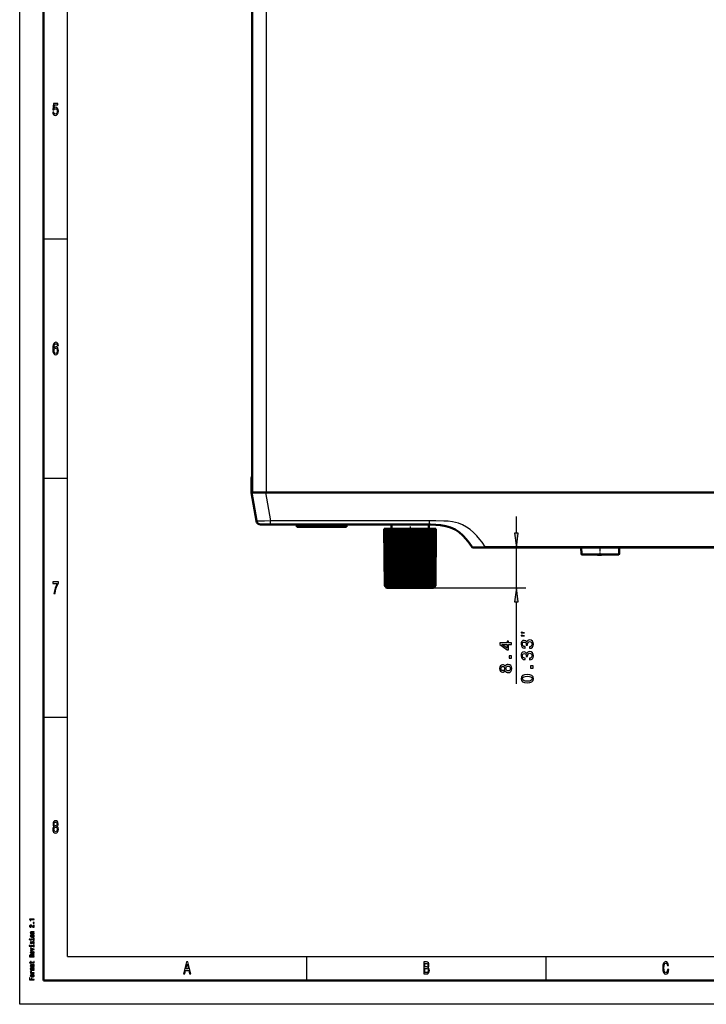
# Model space of a CAD drawing. Extents: x 0 to 594, y 0 to 420.
# Drawn here: x 0 to 143, y 0 to 206 of the extents above; entities that cross this region are included whole.
import ezdxf

# ---------------------------------------------------------------- set-up
doc = ezdxf.new("R2010")
doc.units = 0
doc.linetypes.add('DASHDOT', pattern=[18.5, 12, -3, 0.5, -3])

msp = doc.modelspace()

# ---------------------------------------------------------------- linework, layer by layer
at = {"color": 7, "lineweight": 25}
for p, q in [((0, 0), (0, 420)), ((10, 10), (10, 410)), ((51.568199, 106.983131), (51.568199, 263.58313)), ((5, 160), (10, 160)), ((5, 110), (10, 110)), ((51.372627, 106.983131), (52.422874, 101.026848)), ((85.653122, 101.027405), (52.422874, 101.026848)), ((52.422874, 100.283134), (52.422874, 101.026848)), ((85.653122, 100.283134), (85.653122, 101.027405)), ((103.799683, 98.457466), (103.799683, 101.983131)), ((69.678658, 100.283134), (69.678658, 100.26313)), ((255.565155, 95.648399), (97.260452, 95.648399)), ((97.260452, 95.483131), (97.260452, 95.648399)), ((97.260452, 95.483131), (105.799683, 95.483131)), ((103.799683, 87.08313), (103.799683, 95.483131)), ((117.385101, 94.181389), (124.816757, 94.181389)), ((120.775253, 93.983131), (120.775253, 93.973129)), ((124.816757, 94.181389), (125.3013, 94.181389)), ((86.493202, 87.08313), (105.799683, 87.08313)), ((103.799683, 66.974976), (103.799683, 84.108795)), ((5, 60), (10, 60)), ((10, 10), (409, 10)), ((60, 5), (60, 10)), ((110, 5), (110, 10)), ((594, 0), (0, 0))]:
    msp.add_line(p, q, dxfattribs=at)
at = {"color": 7, "lineweight": 50}
for p, q in [((5, 5), (5, 415)), ((48.568199, 106.983131), (48.568199, 263.58313)), ((48.451538, 109.983208), (48.418221, 106.98513)), ((48.451538, 109.983208), (48.568176, 109.983208)), ((48.418198, 106.98513), (48.436394, 106.98513)), ((51.372627, 106.983131), (48.418198, 106.983131)), ((48.418198, 106.983131), (49.468452, 101.026848)), ((48.436394, 106.984634), (48.436386, 106.983467)), ((51.568199, 106.983131), (48.568199, 106.983131)), ((51.372627, 106.983131), (257.563782, 106.983131)), ((257.368195, 106.983131), (51.568199, 106.983131)), ((52.422874, 100.283134), (50.354782, 100.283134)), ((85.653122, 100.283134), (52.422874, 100.283134)), ((56.053246, 100.283134), (56.053246, 100.26313)), ((56.053246, 100.26313), (56.235146, 100.26313)), ((56.235146, 100.283134), (56.235146, 100.26313)), ((56.235146, 100.26313), (57.022354, 100.26313)), ((57.022354, 100.283134), (57.022354, 100.26313)), ((57.022354, 100.26313), (57.204254, 100.26313)), ((57.204254, 100.283134), (57.204254, 100.26313)), ((57.606987, 100.283134), (57.606987, 100.26313)), ((57.606987, 100.26313), (57.893196, 100.26313)), ((57.893204, 100.283134), (57.893204, 99.783134)), ((57.893204, 99.783134), (68.293198, 99.783134)), ((68.293198, 100.283134), (68.293198, 99.783134)), ((68.293198, 100.26313), (68.848328, 100.26313)), ((68.848328, 100.283134), (68.848328, 100.26313)), ((68.848328, 100.26313), (68.882095, 100.26313)), ((68.882095, 100.283134), (68.882095, 100.26313)), ((69.121872, 100.283134), (69.121872, 100.26313)), ((69.121872, 100.26313), (69.179062, 100.26313)), ((69.179062, 100.283134), (69.179062, 100.26313)), ((69.179504, 100.26313), (69.678658, 100.26313)), ((69.678658, 100.26313), (70.188126, 100.26313)), ((70.188126, 100.283134), (70.188126, 100.26313)), ((70.188423, 100.26313), (70.219368, 100.26313)), ((70.219826, 100.283134), (70.219826, 100.26313)), ((76.199425, 99.383133), (76.309402, 87.467819)), ((76.199425, 99.383133), (76.240471, 99.383133)), ((76.240471, 99.383133), (76.349609, 87.467819)), ((76.240471, 99.383133), (76.342133, 99.383133)), ((76.342133, 99.383133), (76.449196, 87.467819)), ((76.342133, 99.383133), (76.503258, 99.383133)), ((76.503258, 99.383133), (76.607033, 87.467819)), ((76.503258, 99.383133), (76.722015, 99.383133)), ((76.722015, 99.383133), (76.821335, 87.467819)), ((76.722015, 99.383133), (76.995941, 99.383133)), ((76.995941, 99.383133), (77.089676, 87.467819)), ((76.995941, 99.383133), (77.32193, 99.383133)), ((77.003204, 100.283134), (77.003204, 100.26313)), ((77.003204, 100.26313), (77.195778, 100.26313)), ((77.195778, 100.283134), (77.195778, 100.26313)), ((77.195778, 100.26313), (77.635719, 100.26313)), ((77.32193, 99.383133), (77.409012, 87.467819)), ((77.32193, 99.383133), (77.696281, 99.383133)), ((77.635719, 100.283134), (77.635719, 100.26313)), ((77.636055, 100.26313), (77.673615, 100.26313)), ((77.673615, 100.283134), (77.673615, 100.26313)), ((77.673615, 100.26313), (77.695122, 100.26313)), ((77.695305, 100.283134), (77.687454, 99.383133)), ((77.696281, 99.383133), (77.775734, 87.467819)), ((77.696281, 99.383133), (78.102013, 99.383133)), ((78.102013, 99.383133), (78.114761, 99.383133)), ((78.102013, 99.383133), (78.174934, 87.176193)), ((78.114761, 99.383133), (78.185684, 87.467819)), ((78.114761, 99.383133), (78.516838, 99.383133)), ((78.516838, 99.383133), (78.572632, 99.383133)), ((78.516838, 99.383133), (78.5811, 87.176193)), ((78.572632, 99.383133), (78.634216, 87.467819)), ((78.572632, 99.383133), (78.966507, 99.383133)), ((78.966507, 99.383133), (79.064713, 99.383133)), ((78.966507, 99.383133), (79.02137, 87.176193)), ((79.064713, 99.383133), (79.116264, 87.467819)), ((79.064713, 99.383133), (79.445915, 99.383133)), ((79.445915, 99.383133), (79.585419, 99.383133)), ((79.445915, 99.383133), (79.490768, 87.176193)), ((79.585419, 99.383133), (79.626358, 87.467819)), ((79.585419, 99.383133), (79.949646, 99.383133)), ((79.949646, 99.383133), (80.128868, 99.383133)), ((79.949646, 99.383133), (79.983978, 87.176193)), ((80.128868, 99.383133), (80.158722, 87.467819)), ((80.128868, 99.383133), (80.471985, 99.383133)), ((80.471985, 99.383133), (80.688896, 99.383133)), ((80.471985, 99.383133), (80.495407, 87.176193)), ((80.688896, 99.383133), (80.707336, 87.467819)), ((80.688896, 99.383133), (81.007019, 99.383133)), ((81.007019, 99.383133), (81.259163, 99.383133)), ((81.007019, 99.383133), (81.019264, 87.176193)), ((81.259163, 99.383133), (81.265976, 87.467819)), ((81.259163, 99.383133), (81.548698, 99.383133)), ((81.548698, 99.383133), (81.833214, 99.383133)), ((81.548698, 99.383133), (81.549622, 87.176193)), ((81.833214, 99.383133), (81.828323, 87.467819)), ((81.833214, 99.383133), (82.090874, 99.383133)), ((82.090874, 99.383133), (82.080475, 87.176193)), ((82.090874, 99.383133), (82.404549, 99.383133)), ((82.404549, 99.383133), (82.388008, 87.467819)), ((82.404549, 99.383133), (82.627419, 99.383133)), ((82.627419, 99.383133), (82.605812, 87.176193)), ((82.627419, 99.383133), (82.966698, 99.383133)), ((82.966698, 99.383133), (82.93869, 87.467819)), ((82.966698, 99.383133), (83.152245, 99.383133)), ((83.152245, 99.383133), (83.119682, 87.176193)), ((83.152245, 99.383133), (83.51329, 99.383133)), ((83.51329, 99.383133), (83.474144, 87.467819)), ((83.51329, 99.383133), (83.659424, 99.383133)), ((83.659424, 99.383133), (83.616264, 87.176193)), ((83.659424, 99.383133), (84.038139, 99.383133)), ((84.038139, 99.383133), (83.988289, 87.467819)), ((84.038139, 99.383133), (84.143204, 99.383133)), ((84.143204, 99.383133), (84.089935, 87.176193)), ((84.149284, 99.383133), (84.095917, 87.181007)), ((84.150902, 99.383133), (84.097481, 87.176193)), ((84.143204, 99.383133), (84.149284, 99.383133)), ((84.149284, 99.383133), (84.150902, 99.383133)), ((84.150902, 99.383133), (84.54319, 99.383133)), ((84.54319, 99.383133), (84.48304, 87.467819)), ((84.605293, 99.383133), (84.542374, 87.176193)), ((84.54319, 99.383133), (84.605293, 99.383133)), ((84.605293, 99.383133), (85.006439, 99.383133)), ((85.006439, 99.383133), (84.936852, 87.467819)), ((85.025566, 99.383133), (84.953873, 87.176193)), ((85.006439, 99.383133), (85.025566, 99.383133)), ((85.025566, 99.383133), (85.431046, 99.383133)), ((85.431046, 99.383133), (85.352798, 87.467819)), ((85.431046, 99.383133), (85.812187, 99.383133)), ((85.491096, 100.283134), (85.498947, 99.383133)), ((85.491264, 100.26313), (85.619385, 100.26313)), ((85.619385, 100.283134), (85.619385, 100.26313)), ((85.619385, 100.26313), (85.653145, 100.26313)), ((85.843201, 100.283134), (85.653122, 100.283134)), ((85.653145, 100.283134), (85.653145, 100.26313)), ((85.812187, 99.383133), (85.726166, 87.467819)), ((85.812187, 99.383133), (86.145554, 99.383133)), ((86.145554, 99.383133), (86.052734, 87.467819)), ((86.145554, 99.383133), (86.427368, 99.383133)), ((86.427368, 99.383133), (86.328804, 87.467819)), ((86.427368, 99.383133), (86.654442, 99.383133)), ((86.654442, 99.383133), (86.551247, 87.467819)), ((86.654442, 99.383133), (86.824196, 99.383133)), ((86.824196, 99.383133), (86.717545, 87.467819)), ((86.824196, 99.383133), (86.934723, 99.383133)), ((86.934723, 99.383133), (86.825813, 87.467819)), ((86.984756, 99.383133), (86.874825, 87.467819)), ((86.934723, 99.383133), (86.984756, 99.383133)), ((97.260452, 95.483131), (94.753914, 95.483131)), ((255.565155, 95.483131), (97.260452, 95.483131)), ((117.385101, 94.181389), (117.373749, 95.483124)), ((125.3013, 94.181389), (125.312653, 95.483124)), ((125.3013, 94.181389), (125.312653, 95.483109)), ((117.585098, 93.983131), (124.641251, 93.983131)), ((120.552536, 93.983131), (120.552536, 93.973129)), ((120.746765, 93.983131), (120.746765, 93.973129)), ((120.775253, 93.973129), (120.746765, 93.973129)), ((120.807304, 93.973129), (120.775253, 93.973129)), ((120.807304, 93.983131), (120.807304, 93.973129)), ((121.127815, 93.973129), (120.807304, 93.973129)), ((121.127815, 93.983131), (121.127815, 93.973129)), ((121.234421, 93.973129), (121.127815, 93.973129)), ((121.23465, 93.983131), (121.23465, 93.973129)), ((121.601463, 93.973129), (121.23465, 93.973129)), ((121.601463, 93.983131), (121.601463, 93.973129)), ((121.923683, 93.983131), (121.923683, 93.973129)), ((122.115997, 93.983131), (122.115997, 93.973129)), ((124.641251, 93.983131), (125.101303, 93.983131)), ((76.341011, 87.436783), (76.309402, 87.467819)), ((76.414833, 87.361496), (76.309402, 87.467819)), ((76.693199, 87.08313), (76.414833, 87.361496)), ((76.693199, 87.08313), (76.694565, 87.08313)), ((76.694565, 87.08313), (86.493202, 87.08313)), ((76.97673, 87.176193), (76.821335, 87.467819)), ((77.205017, 87.176193), (77.089676, 87.467819)), ((77.482994, 87.176193), (77.409012, 87.467819)), ((77.807518, 87.176193), (77.775734, 87.467819)), ((78.174919, 87.176193), (78.185684, 87.467819)), ((78.581017, 87.176193), (78.634216, 87.467819)), ((79.021233, 87.176193), (79.116264, 87.467819)), ((79.49057, 87.176193), (79.626358, 87.467819)), ((79.983719, 87.176193), (80.158722, 87.467819)), ((83.119942, 87.176193), (82.93869, 87.467819)), ((83.61647, 87.176193), (83.474144, 87.467819)), ((84.090088, 87.176193), (83.988289, 87.467819)), ((84.089813, 87.176514), (84.095917, 87.181007)), ((84.097458, 87.176682), (84.09597, 87.180847)), ((84.542458, 87.176193), (84.48304, 87.467819)), ((84.953896, 87.176193), (84.936852, 87.467819)), ((85.327278, 87.176193), (85.352798, 87.467819)), ((85.658371, 87.176193), (85.726166, 87.467819)), ((85.943428, 87.176193), (86.052734, 87.467819)), ((86.179222, 87.176193), (86.328804, 87.467819)), ((86.363091, 87.176193), (86.551247, 87.467819)), ((86.493202, 87.08313), (86.686798, 87.276733)), ((86.686798, 87.276733), (86.874825, 87.467819)), ((589, 5), (5, 5))]:
    msp.add_line(p, q, dxfattribs=at)
at = {"color": 7, "linetype": 'DASHDOT', "lineweight": 25, "ltscale": 5e-05}
msp.add_line((50.918198, 106.984795), (50.918198, 106.982796), dxfattribs=at)
at = {"color": 7, "linetype": 'DASHDOT', "lineweight": 25, "ltscale": 0.015015}
msp.add_line((63.093201, 100.333183), (63.093201, 99.732582), dxfattribs=at)
at = {"color": 7, "linetype": 'DASHDOT', "lineweight": 25, "ltscale": 0.027015}
msp.add_line((81.593201, 100.373184), (81.593201, 99.29258), dxfattribs=at)
at = {"color": 7, "linetype": 'DASHDOT', "lineweight": 25, "ltscale": 0.045}
msp.add_line((121.343201, 93.83313), (121.343201, 95.633125), dxfattribs=at)
at = {"color": 7, "linetype": 'DASHDOT', "lineweight": 25, "ltscale": 0.011541}
msp.add_line((81.593201, 87.044662), (81.593201, 87.506302), dxfattribs=at)
at = {"color": 7, "lineweight": 25}
for points in [[(6.892507, 186.502167), (6.946398, 186.206772), (7.066426, 185.976227), (7.242795, 185.832138), (7.468155, 185.778091), (7.715562, 185.842941), (7.909078, 186.019455), (8.031556, 186.30043), (8.078098, 186.66066), (8.036455, 186.995682), (7.918876, 187.258652), (7.735158, 187.427948), (7.49755, 187.489197), (7.313833, 187.445969), (7.171758, 187.327087), (7.240346, 188.000717), (7.985014, 188.000717), (7.985014, 188.296112), (7.076225, 188.296112), (6.941498, 186.970459), (7.137464, 186.970459), (7.279539, 187.139771), (7.460807, 187.201004), (7.617579, 187.161377), (7.737608, 187.046112), (7.813545, 186.869598), (7.84049, 186.642654), (7.813545, 186.41571), (7.735158, 186.239197), (7.615129, 186.127518), (7.460807, 186.087891), (7.33098, 186.113113), (7.230547, 186.195969), (7.157061, 186.325653), (7.120317, 186.502167)], [(8.087896, 137.676514), (8.041354, 137.968292), (7.933573, 138.184433), (7.767003, 138.32132), (7.551441, 138.368149), (7.406916, 138.342941), (7.281988, 138.27449), (7.171758, 138.162827), (7.078674, 138.004318), (7.005187, 137.806198), (6.951297, 137.564835), (6.917003, 137.280258), (6.907205, 136.959656), (6.946398, 136.44812), (7.066426, 136.077087), (7.259942, 135.853745), (7.524496, 135.778091), (7.762104, 135.842941), (7.943372, 136.012253), (8.060951, 136.278824), (8.102593, 136.617432), (8.060951, 136.959656), (7.948271, 137.222626), (7.774352, 137.388321), (7.55879, 137.445969), (7.326081, 137.373917), (7.152161, 137.168594), (7.188905, 137.564835), (7.267291, 137.849426), (7.38732, 138.018738), (7.55389, 138.07637), (7.676369, 138.047546), (7.769452, 137.971909), (7.830691, 137.845825), (7.862536, 137.676514)], [(7.864985, 136.613831), (7.83804, 136.386887), (7.769452, 136.213974), (7.659222, 136.098709), (7.522046, 136.062683), (7.377522, 136.098709), (7.267291, 136.210373), (7.196254, 136.383286), (7.174207, 136.610229), (7.198703, 136.833572), (7.267291, 137.002884), (7.379971, 137.110947), (7.531844, 137.150574), (7.664121, 137.110947), (7.769452, 137.006485), (7.83804, 136.837173)], [(103.408104, 98.457466), (103.799683, 95.483131), (104.191261, 98.457466)], [(7.15951, 85.850143), (7.406916, 85.850143), (7.487752, 86.444527), (7.629827, 86.999275), (7.830691, 87.514412), (8.092795, 87.997116), (8.092795, 88.296112), (6.926801, 88.296112), (6.926801, 87.9683), (7.857637, 87.9683), (7.588184, 87.481987), (7.38487, 86.97406), (7.242795, 86.433716)], [(104.191261, 84.108795), (103.799683, 87.08313), (103.408104, 84.108795)], [(106.514381, 74.407249), (106.539597, 74.407249), (106.885422, 74.46489), (107.144783, 74.634193), (107.310486, 74.900764), (107.371727, 75.253792), (107.310486, 75.628433), (107.151993, 75.909409), (106.899826, 76.089523), (106.575623, 76.154366), (106.363083, 76.125549), (106.19017, 76.046295), (106.056885, 75.916611), (105.959625, 75.743706), (105.765099, 75.977859), (105.455307, 76.060707), (105.174324, 76.006668), (104.961792, 75.851776), (104.828506, 75.599609), (104.78167, 75.253792), (104.83931, 74.929581), (104.99781, 74.681023), (105.249969, 74.518921), (105.584984, 74.46489), (105.610199, 74.46489), (105.610199, 74.785492), (105.379654, 74.814308), (105.213943, 74.907974), (105.113083, 75.059265), (105.077057, 75.271805), (105.105881, 75.459122), (105.181526, 75.596008), (105.304001, 75.678864), (105.469711, 75.711288), (105.646225, 75.678864), (105.765099, 75.592407), (105.837143, 75.441109), (105.858765, 75.235779), (105.855164, 75.095291), (106.13974, 75.095291), (106.132538, 75.271805), (106.164955, 75.498749), (106.251411, 75.66806), (106.391907, 75.768921), (106.575623, 75.804947), (106.784554, 75.76532), (106.939453, 75.660851), (107.036713, 75.495148), (107.069138, 75.275406), (107.033112, 75.048462), (106.925041, 74.882751), (106.752136, 74.77829), (106.514381, 74.738663)], [(105.466354, 77.649323), (104.799683, 77.815994), (104.799683, 77.649323)], [(105.466354, 76.982666), (104.799683, 77.149323), (104.799683, 76.982666)], [(102.799683, 75.220535), (102.799683, 75.544739), (102.180084, 75.544739), (102.180084, 75.901367), (101.891907, 75.901367), (101.891907, 75.544739), (100.353714, 75.544739), (100.353714, 75.216934), (101.863083, 74.121826), (102.180084, 74.121826), (102.180084, 75.220535)], [(101.891907, 74.424423), (100.771584, 75.220535), (101.891907, 75.220535)], [(102.799683, 72.355255), (102.799683, 72.852371), (102.262939, 72.852371), (102.262939, 72.355255)], [(106.514381, 71.988663), (106.539597, 71.988663), (106.885422, 72.046295), (107.144783, 72.215607), (107.310486, 72.482178), (107.371727, 72.835205), (107.310486, 73.209839), (107.151993, 73.490822), (106.899826, 73.670944), (106.575623, 73.735779), (106.363083, 73.706963), (106.19017, 73.627716), (106.056885, 73.498032), (105.959625, 73.325119), (105.765099, 73.559265), (105.455307, 73.64212), (105.174324, 73.588089), (104.961792, 73.433182), (104.828506, 73.18103), (104.78167, 72.835205), (104.83931, 72.511002), (104.99781, 72.262436), (105.249969, 72.100334), (105.584984, 72.046295), (105.610199, 72.046295), (105.610199, 72.366905), (105.379654, 72.395721), (105.213943, 72.48938), (105.113083, 72.640678), (105.077057, 72.85321), (105.105881, 73.040535), (105.181526, 73.177422), (105.304001, 73.260277), (105.469711, 73.292694), (105.646225, 73.260277), (105.765099, 73.17382), (105.837143, 73.022522), (105.858765, 72.817192), (105.855164, 72.676697), (106.13974, 72.676697), (106.132538, 72.85321), (106.164955, 73.080162), (106.251411, 73.249466), (106.391907, 73.350334), (106.575623, 73.386353), (106.784554, 73.346733), (106.939453, 73.242264), (107.036713, 73.076553), (107.069138, 72.856819), (107.033112, 72.629868), (106.925041, 72.464165), (106.752136, 72.359695), (106.514381, 72.320076)], [(101.452423, 69.738541), (101.553284, 69.554825), (101.693771, 69.428741), (101.870285, 69.349495), (102.082825, 69.32428), (102.403427, 69.381912), (102.651993, 69.547623), (102.810486, 69.817795), (102.871727, 70.185226), (102.810486, 70.549065), (102.651993, 70.819237), (102.403427, 70.98494), (102.082825, 71.046181), (101.870285, 71.017365), (101.693771, 70.941711), (101.553284, 70.812027), (101.452423, 70.631912), (101.365967, 70.776009), (101.247086, 70.876877), (101.102997, 70.93811), (100.926483, 70.959732), (100.670715, 70.902084), (100.465393, 70.750793), (100.332108, 70.505836), (100.28167, 70.185226), (100.332108, 69.861023), (100.465393, 69.616066), (100.670715, 69.461166), (100.926483, 69.407135), (101.102997, 69.42514), (101.247086, 69.486389)], [(100.955307, 69.749352), (100.796799, 69.778168), (100.674324, 69.864624), (100.598679, 70.001511), (100.569855, 70.185226), (100.598679, 70.365341), (100.674324, 70.502235), (100.796799, 70.588684), (100.955307, 70.621109), (101.117401, 70.588684), (101.243484, 70.502235), (101.32634, 70.365341), (101.351555, 70.185226), (101.322739, 70.001511), (101.243484, 69.864624), (101.117401, 69.778168)], [(102.075623, 69.670105), (101.884697, 69.702522), (101.740601, 69.806992), (101.646942, 69.969093), (101.614525, 70.185226), (101.646942, 70.397766), (101.740601, 70.559875), (101.884697, 70.664337), (102.075623, 70.700363), (102.280952, 70.664337), (102.435852, 70.559875), (102.536713, 70.397766), (102.569138, 70.185226), (102.536713, 69.969093), (102.435852, 69.806992), (102.280952, 69.702522)], [(107.299683, 70.229294), (107.299683, 70.72641), (106.762939, 70.72641), (106.762939, 70.229294)], [(106.078506, 67.191116), (106.644058, 67.245148), (107.047516, 67.414459), (107.29248, 67.684631), (107.371727, 68.059265), (107.29248, 68.430305), (107.047516, 68.700485), (106.644058, 68.86618), (106.078506, 68.923828), (105.516541, 68.86618), (105.293198, 68.797745), (105.109482, 68.700485), (104.864525, 68.430305), (104.78167, 68.059265), (104.864525, 67.684631), (105.113083, 67.414459), (105.516541, 67.245148)], [(106.078506, 67.536934), (105.642624, 67.56575), (105.329224, 67.655807), (105.145508, 67.817917), (105.080658, 68.059265), (105.145508, 68.29702), (105.329224, 68.459122), (105.642624, 68.549179), (106.078506, 68.578003), (106.517982, 68.549179), (106.831383, 68.459122), (107.015099, 68.29702), (107.07634, 68.059265), (107.015099, 67.817917), (106.831383, 67.655807), (106.517982, 67.56575)], [(7.196254, 37.197407), (7.071326, 37.096542), (6.985591, 36.956051), (6.9317, 36.779537), (6.914553, 36.567001), (6.953746, 36.246399), (7.066426, 35.997837), (7.250144, 35.839336), (7.5, 35.778099), (7.747406, 35.839336), (7.931124, 35.997837), (8.043804, 36.246399), (8.085446, 36.567001), (8.06585, 36.779537), (8.014409, 36.956051), (7.926225, 37.096542), (7.803746, 37.197407), (7.901729, 37.283859), (7.970317, 37.402737), (8.011959, 37.546829), (8.026657, 37.723343), (7.987464, 37.979107), (7.884582, 38.184437), (7.718011, 38.317722), (7.5, 38.368156), (7.279539, 38.317722), (7.112968, 38.184437), (7.007637, 37.979107), (6.970893, 37.723343), (6.983141, 37.546829), (7.024784, 37.402737)], [(7.203602, 37.694523), (7.223199, 37.853024), (7.281988, 37.975502), (7.375072, 38.051151), (7.5, 38.079971), (7.622478, 38.051151), (7.715562, 37.975502), (7.774352, 37.853024), (7.796398, 37.694523), (7.774352, 37.532421), (7.715562, 37.406338), (7.622478, 37.323486), (7.5, 37.298271), (7.375072, 37.327087), (7.281988, 37.406338), (7.223199, 37.532421)], [(7.149712, 36.574207), (7.171758, 36.765129), (7.242795, 36.909222), (7.353026, 37.00288), (7.5, 37.035301), (7.644525, 37.00288), (7.754755, 36.909222), (7.825792, 36.765129), (7.850288, 36.574207), (7.825792, 36.368874), (7.754755, 36.213978), (7.644525, 36.113113), (7.5, 36.080692), (7.353026, 36.113113), (7.242795, 36.213978), (7.171758, 36.368874)], [(3.023775, 17.694696), (3.023775, 17.783859), (2.01657, 17.783859), (2.01657, 17.717232), (2.104466, 17.699596), (2.163544, 17.664322), (2.198126, 17.610432), (2.209654, 17.535965), (2.311959, 17.535965), (2.311959, 17.694696)], [(3.023775, 16.093544), (3.023775, 16.560921), (2.899855, 16.560921), (2.899855, 16.191526), (2.832132, 16.212103), (2.775936, 16.247377), (2.67363, 16.356138), (2.630403, 16.413948), (2.568443, 16.478615), (2.496397, 16.524668), (2.411383, 16.551125), (2.314841, 16.560921), (2.193804, 16.544266), (2.098703, 16.498213), (2.038184, 16.427666), (2.01657, 16.33654), (2.041066, 16.242477), (2.108789, 16.170952), (2.216858, 16.124899), (2.359509, 16.109222), (2.379683, 16.109222), (2.379683, 16.198385), (2.368155, 16.198385), (2.270172, 16.207203), (2.198126, 16.23366), (2.152017, 16.275791), (2.136167, 16.331642), (2.150576, 16.388472), (2.186599, 16.430605), (2.242795, 16.45804), (2.3134, 16.467838), (2.379683, 16.460979), (2.435878, 16.442364), (2.48487, 16.411007), (2.528097, 16.367897), (2.574207, 16.310085), (2.663544, 16.214062), (2.758645, 16.146454), (2.873919, 16.106281), (3.019452, 16.093544)], [(3.023775, 16.954868), (3.023775, 17.090086), (2.809077, 17.090086), (2.809077, 16.954868)], [(3.023775, 14.750087), (3.023775, 14.836311), (2.577089, 14.836311), (2.474783, 14.84513), (2.399855, 14.873545), (2.353746, 14.917637), (2.336455, 14.976427), (2.350864, 15.023458), (2.389769, 15.052853), (2.45461, 15.067551), (2.541066, 15.07245), (3.023775, 15.07245), (3.023775, 15.158674), (2.515129, 15.158674), (2.412824, 15.154755), (2.327809, 15.137118), (2.25, 15.079309), (2.222622, 14.989164), (2.232708, 14.939193), (2.260086, 14.89706), (2.306195, 14.860807), (2.368155, 14.832392), (2.25, 14.832392), (2.25, 14.750087)], [(2.637608, 14.034756), (2.8134, 14.050433), (2.943083, 14.095505), (3.023775, 14.167032), (3.051152, 14.263055), (3.023775, 14.358098), (2.944524, 14.429626), (2.814841, 14.474698), (2.637608, 14.491355), (2.461815, 14.474698), (2.330691, 14.429626), (2.251441, 14.358098), (2.222622, 14.263055), (2.251441, 14.167032), (2.332132, 14.095505), (2.461815, 14.050433)], [(1.989193, 13.636889), (1.989193, 13.545765), (2.133285, 13.545765), (2.133285, 13.636889)], [(2.572766, 12.938213), (2.543948, 12.854929), (2.510807, 12.7932), (2.443083, 12.772623), (2.395533, 12.778502), (2.36095, 12.799078), (2.339337, 12.832393), (2.330691, 12.880404), (2.339337, 12.926456), (2.365273, 12.962709), (2.404178, 12.986225), (2.456051, 12.996023), (2.456051, 13.080289), (2.45317, 13.080289), (2.35951, 13.065592), (2.286023, 13.025418), (2.239913, 12.962709), (2.222622, 12.880404), (2.239913, 12.797119), (2.287464, 12.73637), (2.358069, 12.698156), (2.447406, 12.686399), (2.533861, 12.695217), (2.59438, 12.722652), (2.637608, 12.767724), (2.667867, 12.833372), (2.702449, 12.929396), (2.738472, 12.988185), (2.767291, 13.003862), (2.810518, 13.009741), (2.863832, 13.000923), (2.904178, 12.977407), (2.930115, 12.939194), (2.93876, 12.888243), (2.930115, 12.834352), (2.899855, 12.795159), (2.850864, 12.768703), (2.783141, 12.757925), (2.783141, 12.674641), (2.898415, 12.688358), (2.981988, 12.728531), (3.03242, 12.792219), (3.051152, 12.880404), (3.03242, 12.972507), (2.981988, 13.040116), (2.901296, 13.081268), (2.796109, 13.095966), (2.705331, 13.085188), (2.643371, 13.054813), (2.603025, 13.004842)], [(2.917146, 13.633949), (2.275936, 13.633949), (2.275936, 13.412508), (2.384005, 13.412508), (2.384005, 13.547724), (2.917146, 13.547724), (2.917146, 13.371355), (3.023775, 13.371355), (3.023775, 13.812278), (2.917146, 13.812278)], [(2.917146, 12.254236), (2.275936, 12.254236), (2.275936, 12.032796), (2.384005, 12.032796), (2.384005, 12.168013), (2.917146, 12.168013), (2.917146, 11.991643), (3.023775, 11.991643), (3.023775, 12.432566), (2.917146, 12.432566)], [(2.636167, 14.12294), (2.506484, 14.131759), (2.412824, 14.159193), (2.355187, 14.203286), (2.335014, 14.263055), (2.355187, 14.321845), (2.411383, 14.365937), (2.506484, 14.393373), (2.636167, 14.403171), (2.767291, 14.393373), (2.862391, 14.365937), (2.920028, 14.321845), (2.93876, 14.263055), (2.920028, 14.203286), (2.862391, 14.159193), (2.767291, 14.131759)], [(1.989193, 12.257176), (1.989193, 12.166052), (2.133285, 12.166052), (2.133285, 12.257176)], [(3.023775, 9.905418), (3.023775, 9.996542), (2.601585, 9.996542), (2.601585, 10.089625), (2.605907, 10.158213), (2.62608, 10.201326), (2.673631, 10.224842), (2.758645, 10.23464), (2.888328, 10.239539), (2.973343, 10.245419), (3.023775, 10.257175), (3.023775, 10.360058), (2.996397, 10.360058), (2.956052, 10.337522), (2.881124, 10.329683), (2.71974, 10.322824), (2.600144, 10.306168), (2.56268, 10.283631), (2.535302, 10.248358), (2.499279, 10.28755), (2.448847, 10.314985), (2.385446, 10.332623), (2.309078, 10.338501), (2.18804, 10.324783), (2.097262, 10.285591), (2.042507, 10.220922), (2.023775, 10.132738), (2.023775, 9.905418)], [(2.673631, 10.686398), (2.673631, 11.031297), (2.614553, 11.032276), (2.448847, 11.0166), (2.324928, 10.973488), (2.25, 10.9049), (2.222622, 10.813776), (2.251441, 10.724611), (2.332132, 10.656023), (2.463256, 10.611931), (2.636167, 10.596254), (2.8134, 10.610951), (2.943083, 10.655044), (3.023775, 10.722651), (3.051152, 10.810836), (3.03242, 10.887262), (2.983429, 10.949971), (2.905619, 10.996023), (2.801873, 11.022478), (2.801873, 10.937233), (2.85951, 10.919597), (2.902737, 10.894121), (2.93732, 10.821614), (2.921469, 10.765764), (2.871037, 10.723631), (2.788904, 10.696196), (2.677953, 10.686398)], [(3.023775, 11.458559), (3.023775, 11.549684), (2.25, 11.74173), (2.25, 11.652565), (2.873919, 11.504612), (2.25, 11.353718), (2.25, 11.263574)], [(2.567003, 10.686398), (2.467579, 10.697176), (2.394092, 10.723631), (2.349423, 10.763804), (2.333573, 10.816715), (2.349423, 10.868646), (2.394092, 10.908819), (2.467579, 10.933314), (2.567003, 10.942133)], [(2.384006, 8.657002), (2.771614, 8.657002), (2.896974, 8.662882), (2.983429, 8.690317), (3.033861, 8.745187), (3.051152, 8.83827), (3.043948, 8.940172), (2.934438, 8.940172), (2.943083, 8.865705), (2.931556, 8.798098), (2.895533, 8.761845), (2.835014, 8.746167), (2.75, 8.743227), (2.384006, 8.743227), (2.384006, 8.940172), (2.275936, 8.940172), (2.275936, 8.743227), (2.049711, 8.743227), (2.049711, 8.657002), (2.275936, 8.657002), (2.275936, 8.508069), (2.384006, 8.508069)], [(2.146253, 10.107262), (2.154899, 10.167032), (2.182276, 10.209164), (2.232709, 10.23562), (2.311959, 10.244438), (2.395533, 10.23464), (2.445965, 10.208184), (2.471902, 10.163113), (2.479106, 10.101383), (2.479106, 9.996542), (2.146253, 9.996542)], [(2.92291, 8.164092), (2.927233, 8.164092), (2.976224, 8.168991), (3.010807, 8.183689), (3.038184, 8.245418), (3.026657, 8.293429), (2.928674, 8.293429), (2.932997, 8.272853), (2.914265, 8.245418), (2.856628, 8.240519), (2.456052, 8.240519), (2.353746, 8.228761), (2.2817, 8.194467), (2.238472, 8.134697), (2.222622, 8.050432), (2.239913, 7.968127), (2.288905, 7.907377), (2.365273, 7.869164), (2.466138, 7.856426), (2.474784, 7.856426), (2.474784, 7.933833), (2.414265, 7.940691), (2.371037, 7.962248), (2.345101, 7.997521), (2.335014, 8.047493), (2.342219, 8.095505), (2.363833, 8.129798), (2.401297, 8.150374), (2.45317, 8.157233), (2.513689, 8.153314), (2.543948, 8.137636), (2.558357, 8.098444), (2.569885, 8.024957), (2.595821, 7.940691), (2.641931, 7.880922), (2.713977, 7.845648), (2.820605, 7.83487), (2.915706, 7.844668), (2.986311, 7.875043), (3.03098, 7.924034), (3.04683, 7.991642), (3.01657, 8.082767)], [(34.255333, 6.350144), (34.48069, 6.350144), (34.659512, 7.085014), (35.338039, 7.085014), (35.516857, 6.350144), (35.74712, 6.350144), (35.124928, 8.853746), (34.875072, 8.853746)], [(34.737896, 7.39121), (35, 8.493516), (35.262104, 7.39121)], [(85.306198, 7.701008), (85.477669, 7.909942), (85.521759, 8.050432), (85.536453, 8.223343), (85.504608, 8.493516), (85.409081, 8.68804), (85.254753, 8.806916), (85.039192, 8.850143), (84.434151, 8.850143), (84.434151, 6.350144), (85.073486, 6.350144), (85.3013, 6.400576), (85.470314, 6.548271), (85.575645, 6.782421), (85.612389, 7.099423), (85.590347, 7.311959), (85.531555, 7.488472), (85.43602, 7.618155)], [(84.992653, 7.81268), (84.659508, 7.81268), (84.659508, 8.551152), (85.012245, 8.551152), (85.144524, 8.529539), (85.23761, 8.464697), (85.293945, 8.353025), (85.313545, 8.18732), (85.291496, 8.021614), (85.232712, 7.90634), (85.132278, 7.834294)], [(135.396835, 7.279539), (135.347839, 6.976945), (135.266998, 6.760807), (135.154327, 6.627522), (135.022049, 6.584294), (134.862823, 6.649135), (134.7379, 6.84366), (134.654617, 7.160663), (134.62767, 7.600144), (134.654617, 8.036023), (134.735443, 8.356628), (134.860382, 8.551152), (135.022049, 8.619596), (135.139618, 8.583573), (135.240051, 8.482709), (135.318451, 8.320605), (135.37233, 8.097262), (135.605042, 8.097262), (135.531555, 8.439481), (135.404175, 8.698847), (135.230255, 8.86095), (135.022049, 8.918588), (134.76239, 8.82853), (134.56398, 8.576368), (134.4366, 8.162104), (134.392502, 7.600144), (134.4366, 7.038184), (134.56398, 6.623919), (134.76239, 6.368155), (135.022049, 6.2817), (135.249863, 6.350144), (135.433578, 6.541066), (135.5634, 6.854466), (135.631989, 7.279539)], [(3.023775, 7.127378), (3.023775, 7.206743), (2.506484, 7.206743), (2.428674, 7.211642), (2.372478, 7.22634), (2.339337, 7.248876), (2.326369, 7.278271), (2.337896, 7.301786), (2.366714, 7.317464), (2.415706, 7.325303), (2.480547, 7.328242), (3.023775, 7.328242), (3.023775, 7.402709), (2.506484, 7.402709), (2.430115, 7.407608), (2.373919, 7.422305), (2.339337, 7.445821), (2.326369, 7.475216), (2.337896, 7.498732), (2.366714, 7.514409), (2.480547, 7.524207), (3.023775, 7.524207), (3.023775, 7.603573), (2.489193, 7.603573), (2.378242, 7.598674), (2.293227, 7.582997), (2.241354, 7.551642), (2.222622, 7.500691), (2.251441, 7.440922), (2.335014, 7.39487), (2.252882, 7.358617), (2.222622, 7.297867), (2.251441, 7.242017), (2.332132, 7.203804), (2.25, 7.203804), (2.25, 7.127378)], [(3.023775, 6.50415), (3.023775, 6.590374), (2.581412, 6.590374), (2.474784, 6.599193), (2.398415, 6.625648), (2.352305, 6.668761), (2.336455, 6.726571), (2.346542, 6.769683), (2.37536, 6.802017), (2.424351, 6.821614), (2.490634, 6.828473), (2.490634, 6.915677), (2.373919, 6.903919), (2.290346, 6.871585), (2.239913, 6.817695), (2.222622, 6.744207), (2.23415, 6.694236), (2.262968, 6.651124), (2.31196, 6.612911), (2.378242, 6.582536), (2.25, 6.582536), (2.25, 6.50415)], [(2.637608, 5.756484), (2.813401, 5.772161), (2.943084, 5.817234), (3.023775, 5.888761), (3.051152, 5.984784), (3.023775, 6.079827), (2.944524, 6.151354), (2.814841, 6.196426), (2.637608, 6.213083), (2.461815, 6.196426), (2.330692, 6.151354), (2.251441, 6.079827), (2.222622, 5.984784), (2.251441, 5.888761), (2.332132, 5.817233), (2.461815, 5.772161)], [(2.752882, 8.154294), (2.82781, 8.142536), (2.885447, 8.111181), (2.92291, 8.06415), (2.935879, 8.00634), (2.928674, 7.969107), (2.905619, 7.942651), (2.865273, 7.925994), (2.809078, 7.921095), (2.758645, 7.925014), (2.722622, 7.940691), (2.682276, 8.003401), (2.664985, 8.082767), (2.630403, 8.154294)], [(85.046539, 6.649135), (84.659508, 6.649135), (84.659508, 7.510086), (85.024498, 7.510086), (85.178818, 7.48487), (85.289047, 7.409222), (85.355186, 7.279539), (85.377235, 7.092219), (85.355186, 6.894092), (85.293945, 6.757205), (85.191063, 6.674351)], [(3.023775, 5.094063), (3.023775, 5.185187), (2.564121, 5.185187), (2.564121, 5.471297), (2.444524, 5.471297), (2.444524, 5.185187), (2.144813, 5.185187), (2.144813, 5.536945), (2.023775, 5.536945), (2.023775, 5.094063)], [(2.636167, 5.844668), (2.506484, 5.853487), (2.412824, 5.880922), (2.355187, 5.925014), (2.335014, 5.984784), (2.355187, 6.043573), (2.411383, 6.087666), (2.506484, 6.115101), (2.636167, 6.124899), (2.767291, 6.115101), (2.862392, 6.087666), (2.920029, 6.043573), (2.938761, 5.984784), (2.920029, 5.925014), (2.862392, 5.880922), (2.767291, 5.853487)]]:
    msp.add_lwpolyline(points, close=True, dxfattribs=at)
for points in [[(52.422874, 101.026848), (51.146477, 100.977226), (49.950073, 100.970047), (49.507431, 101.005661), (49.483055, 101.013863), (49.473457, 101.019554), (49.470551, 101.022453), (49.468452, 101.026848)], [(97.260452, 95.648399), (96.63913, 96.566582), (96.191162, 97.184738), (95.568008, 97.940681), (94.874115, 98.638077), (94.160515, 99.22438), (93.371704, 99.752724), (92.556488, 100.191269), (91.674355, 100.552902), (91.06176, 100.736115), (90.442635, 100.867249), (89.52523, 100.975662), (88.63562, 101.012497), (86.972748, 101.022079), (85.653191, 101.027405)], [(97.260452, 95.648399), (95.191902, 95.578445), (94.620544, 95.566589), (94.592339, 95.568115), (94.589653, 95.569031)]]:
    msp.add_lwpolyline(points, dxfattribs=at)
at = {"color": 7, "lineweight": 50}
msp.add_lwpolyline([(94.589653, 95.569031), (93.951149, 96.433472), (93.286766, 97.230774), (92.576752, 97.979248), (91.817451, 98.656868), (91.414368, 98.958687), (90.989693, 99.230316), (90.539261, 99.467773), (90.062233, 99.668274), (89.556725, 99.83342), (89.031166, 99.964767), (87.930077, 100.147995), (86.98465, 100.237732), (85.653122, 100.283134)], dxfattribs=at)
for centre, radius, start, end in [((50.748383, 109.6203), 2.325338, 159.670425, 171.021271), ((50.354782, 101.183128), 0.9, 190.000007, 269.999997), ((94.753914, 95.683128), 0.2, 214.784414, 269.99982), ((117.585098, 94.183136), 0.2, 180.500006, 269.999997), ((125.101303, 94.183136), 0.2, 269.999997, 359.5), ((87.973328, 99.302116), 16.616157, 225.568148, 226.866882), ((88.238678, 100.568146), 17.690906, 227.77501, 229.200156), ((88.203186, 97.903305), 15.792603, 221.359618, 222.785038), ((88.572762, 96.782944), 15.288954, 217.536816, 218.928207), ((88.459824, 101.595306), 18.54294, 229.630144, 231.041999), ((89.392403, 95.748077), 15.232471, 212.928528, 214.245361), ((88.745987, 102.487282), 19.311605, 231.054348, 232.452119), ((89.073433, 103.203499), 19.943046, 232.094995, 233.480472), ((89.425232, 103.711357), 20.396517, 232.786497, 234.163013), ((89.789291, 103.987709), 20.64407, 233.151516, 234.523278), ((90.157387, 104.019882), 20.67065, 233.201937, 234.573575), ((90.524673, 103.806229), 20.474228, 232.939398, 234.315654), ((90.889664, 103.356216), 20.065802, 232.355362, 233.740675), ((91.254562, 102.689949), 19.469236, 231.430732, 232.828885), ((91.62619, 101.837303), 18.721052, 230.135031, 231.548553), ((92.017517, 100.836533), 17.87045, 228.425203, 229.854502), ((68.497093, 96.129997), 14.97074, 323.266983, 324.647385), ((92.450523, 99.732498), 16.980124, 226.244365, 227.686395), ((69.448822, 97.227852), 15.326545, 319.01713, 320.445999), ((92.96154, 98.574646), 16.129087, 223.521004, 224.967201), ((70.129959, 98.38324), 15.999933, 315.537371, 316.982912), ((93.61142, 97.41465), 15.420132, 220.169745, 221.603128), ((70.658691, 99.545021), 16.835533, 312.719313, 314.162799), ((94.507187, 96.303963), 14.998391, 216.095946, 217.487147), ((71.101517, 100.661346), 17.725339, 310.466597, 311.898314), ((71.497864, 101.682274), 18.587134, 308.699395, 310.115549), ((71.871635, 102.562019), 19.355821, 307.354722, 308.755256), ((72.243019, 103.270882), 19.988859, 306.372049, 307.759035), ((72.607742, 103.754333), 20.426869, 305.7489, 307.126211), ((72.974701, 104.003716), 20.655573, 305.444998, 306.817022), ((73.342903, 104.00798), 20.662082, 305.44997, 306.821411), ((73.707993, 103.767113), 20.446497, 305.763992, 307.13952), ((74.062256, 103.292198), 20.021958, 306.397775, 307.781694), ((74.394226, 102.604889), 19.414521, 307.37316, 308.768964), ((74.687782, 101.736465), 18.663039, 308.724172, 310.133919), ((74.920364, 100.72644), 17.819381, 310.498586, 311.921957), ((74.526878, 96.623657), 15.246031, 321.708146, 323.091498), ((75.059692, 99.620773), 16.949669, 312.759652, 314.192489), ((74.948929, 97.734634), 15.699281, 317.736357, 319.158658)]:
    msp.add_arc(centre, radius, start, end, dxfattribs=at)
at = {"color": 7, "lineweight": 25}
for points in [[(103.408104, 98.457466), (103.799683, 95.483131), (103.408104, 98.457466), (104.191261, 98.457466)], [(104.191261, 84.108795), (103.799683, 87.08313), (104.191261, 84.108795), (103.408104, 84.108795)]]:
    msp.add_solid(points, dxfattribs=at)

doc.saveas('drawing.dxf')
